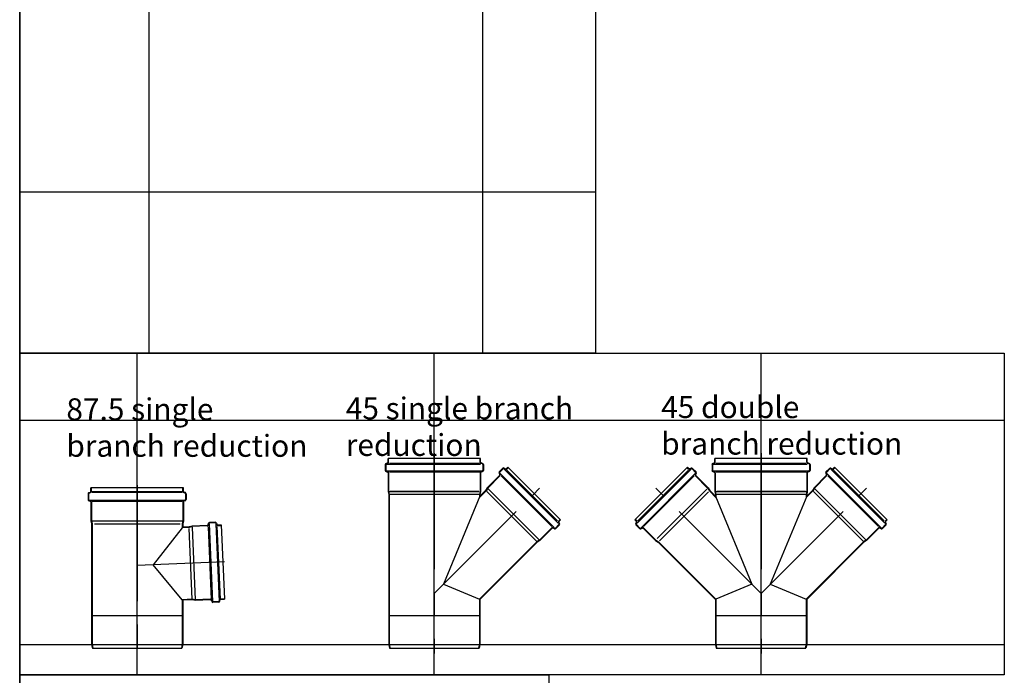
# Model space of a CAD drawing. Extents: x -891 to 23734, y -352 to 5879.
# Drawn here: x 15005 to 17702, y 2289 to 4084 of the extents above; entities that cross this region are included whole.
import ezdxf

# ---------------------------------------------------------------- set-up
doc = ezdxf.new("R2010")
doc.units = 0
doc.linetypes.add('CENTER', pattern=[50.8, 31.75, -6.35, 6.35, -6.35])
for name, color, linetype in [('ACO_border', 7, 'CONTINUOUS'), ('ACO_Centre', 1, 'CENTER'), ('ACO_CONSTRUCTION', 4, 'CONTINUOUS'), ('ACO_DETAIL', 7, 'CONTINUOUS'), ('ACO_text', 112, 'CONTINUOUS')]:
    doc.layers.add(name, color=color, linetype=linetype)
doc.styles.get("Standard").update_dxf_attribs({"font": 'arial.ttf'})

# ---------------------------------------------------------------- blocks, each defined once
blk = doc.blocks.new('417115')
at = {"layer": 'ACO_Centre', "ltscale": 10}
for p, q in [((17132.8, -32799.8), (17132.8, -33348.3)), ((17132.8, -33183.5), (17421.3, -32895))]:
    blk.add_line(p, q, dxfattribs=at)
at = {"layer": 'ACO_DETAIL'}
for p, q in [((17259.6, -32814.5), (17006, -32814.5)), ((17006, -32824.1), (17006, -32814.5)), ((17007.5, -32824.1), (17007.5, -32814.5)), ((17258.1, -32824.1), (17258.1, -32814.5)), ((17259.6, -32824.1), (17259.6, -32814.5)), ((16998.5, -32830.5), (16998.5, -32846.6)), ((17000, -32830.7), (17000, -32846.4)), ((17000.6, -32827.4), (17004.7, -32826)), ((17001.3, -32828.8), (17005.2, -32827.4)), ((17002.3, -32829.3), (17259, -32829.3)), ((17009.9, -32826.5), (17256.1, -32826.5)), ((17264.3, -32828.8), (17260.4, -32827.4)), ((17264.9, -32827.4), (17260.9, -32826)), ((17265.6, -32830.7), (17265.6, -32846.4)), ((17267.1, -32830.5), (17267.1, -32846.6)), ((17320.7, -32841), (17310.7, -32851)), ((17320.7, -32841), (17310.7, -32851)), ((17321.6, -32842.2), (17311.9, -32851.9)), ((17323.9, -32841.8), (17327.6, -32843.6)), ((17324.2, -32842.9), (17472, -32990.7)), ((17324.3, -32840.4), (17328.2, -32842.2)), ((17324.3, -32840.4), (17328.2, -32842.2)), ((17330.5, -32841.8), (17334.5, -32837.8)), ((17330.5, -32841.8), (17334.5, -32837.8)), ((17331.6, -32842.9), (17335.5, -32838.9)), ((17334.5, -32837.8), (17478.4, -32981.8)), ((17334.5, -32837.8), (17478.4, -32981.8)), ((17000.6, -32849.6), (17004.7, -32851.1)), ((17001.3, -32848.3), (17005.2, -32849.7)), ((17002.3, -32847.8), (17262.8, -32847.8)), ((17006, -32853), (17006, -32904.5)), ((17006, -32853), (17006, -32900.7)), ((17007.5, -32853), (17007.5, -32904.5)), ((17009.9, -32850.5), (17256.1, -32850.5)), ((17258.1, -32853), (17258.1, -32904.5)), ((17259.6, -32853), (17259.6, -32904.5)), ((17259.6, -32853), (17259.6, -32900.5)), ((17264.3, -32848.3), (17260.4, -32849.7)), ((17264.9, -32849.6), (17260.9, -32851.1)), ((17311.5, -32860.8), (17277.9, -32894.4)), ((17311.5, -32860.8), (17277.9, -32894.4)), ((17312.5, -32861.9), (17278.9, -32895.5)), ((17310.1, -32854.7), (17311.9, -32858.6)), ((17310.1, -32854.7), (17311.9, -32858.6)), ((17311.5, -32854.2), (17313.2, -32857.9)), ((17312.6, -32854.6), (17461.4, -33003.4)), ((17315.9, -32861.8), (17454.7, -33000.6)), ((17331.5, -32846.3), (17470.3, -32985.1)), ((17277.9, -32894.4), (17273.3, -32901.5)), ((17277.9, -32894.4), (17273.3, -32901.5)), ((17278.9, -32895.5), (17274.4, -32902.6)), ((17280.1, -32896.7), (17419.3, -33035.9)), ((17006, -32904.5), (17007.8, -32912.7)), ((17007.5, -32904.5), (17009.3, -32912.7)), ((17007.8, -32912.7), (17007.8, -33324.3)), ((17009.2, -32904.5), (17256, -32904.5)), ((17009.3, -32912.7), (17009.3, -33324.3)), ((17254.5, -32904.5), (17011.9, -32904.5)), ((17254.5, -32912.5), (17011.9, -32912.5)), ((17257.8, -32917), (17157.8, -33158.5)), ((17274.4, -32902.6), (17256.3, -32920.6)), ((17258.1, -32904.5), (17256.3, -32912.5)), ((17256.3, -32912.5), (17256.3, -32920.6)), ((17273.3, -32901.5), (17257.8, -32917)), ((17259.6, -32904.5), (17257.8, -32912.5)), ((17257.8, -32912.5), (17257.8, -32917)), ((17412.6, -33040.5), (17276.4, -32904.3)), ((17454.4, -33003.7), (17420.8, -33037.3)), ((17455.4, -33004.8), (17421.8, -33038.4)), ((17455.4, -33004.8), (17421.8, -33038.4)), ((17461.6, -33006.2), (17457.7, -33004.4)), ((17461.6, -33006.2), (17457.7, -33004.4)), ((17458.3, -33003), (17462.1, -33004.8)), ((17474, -32994.7), (17464.3, -33004.4)), ((17475.2, -32995.6), (17465.3, -33005.6)), ((17475.2, -32995.6), (17465.3, -33005.6)), ((17474.4, -32992.4), (17472.7, -32988.7)), ((17473.4, -32984.7), (17477.4, -32980.8)), ((17475.9, -32991.9), (17474.1, -32988)), ((17475.9, -32991.9), (17474.1, -32988)), ((17474.5, -32985.8), (17478.4, -32981.8)), ((17474.5, -32985.8), (17478.4, -32981.8)), ((17413.7, -33041.9), (17256.3, -33199.3)), ((17414.7, -33043), (17257.8, -33199.9)), ((17420.8, -33037.3), (17413.7, -33041.9)), ((17421.8, -33038.4), (17414.7, -33043)), ((17421.8, -33038.4), (17414.7, -33043)), ((17157.8, -33158.5), (17256.3, -33199.3)), ((17256.3, -33199.3), (17256.3, -33323.5)), ((17256.3, -33199.3), (17257.8, -33199.9)), ((17257.8, -33199.9), (17257.8, -33323.5)), ((17007.8, -33243.5), (17257.8, -33243.5)), ((17007.8, -33324.3), (17010.2, -33333.5)), ((17009.3, -33324.3), (17011.6, -33333.1)), ((17009.8, -33323.5), (17255.8, -33323.5)), ((17256.3, -33323.5), (17253.9, -33333.1)), ((17257.8, -33323.5), (17255.3, -33333.5)), ((17010.2, -33333.5), (17011.6, -33333.1)), ((17010.2, -33333.5), (17255.3, -33333.5)), ((17011.6, -33333.1), (17253.9, -33333.1)), ((17255.3, -33333.5), (17253.9, -33333.1))]:
    blk.add_line(p, q, dxfattribs=at)
for centre, radius, start, end in [((17001.7, -32830.5), 3.25, 110, 180), ((17002, -32830.7), 2, 110, 180), ((17004, -32824.1), 2, 290, 0), ((17004, -32824.1), 3.5, 290, 0), ((17261.6, -32824.1), 3.5, 180, 249.8773), ((17261.6, -32824.1), 2, 180, 250), ((17263.6, -32830.7), 2, 0, 70), ((17263.8, -32830.5), 3.25, 0, 70), ((17323, -32843.3), 3.25, 65, 135), ((17323, -32843.3), 3.25, 65, 135), ((17323, -32843.6), 2, 65, 135), ((17329.1, -32840.4), 3.5, 245, 315), ((17329.1, -32840.4), 2, 245, 315), ((17329.1, -32840.4), 2, 245, 315), ((17001.7, -32846.6), 3.25, 180, 250), ((17002, -32846.4), 2, 180, 250), ((17004, -32853), 2, 0, 70), ((17004, -32853), 3.5, 0, 70), ((17261.6, -32853), 3.5, 110, 180), ((17261.6, -32853), 2, 110, 180), ((17263.6, -32846.4), 2, 290, 0), ((17263.8, -32846.6), 3.25, 290, 0), ((17313, -32853.3), 3.25, 135, 205), ((17313, -32853.3), 3.25, 135, 205), ((17313.3, -32853.3), 2, 135, 205), ((17310.1, -32859.4), 2, 315, 25), ((17310.1, -32859.4), 2, 315, 25), ((17310.1, -32859.4), 3.5, 315, 25), ((17456.8, -33006.2), 3.5, 65, 135), ((17456.8, -33006.2), 2, 65, 135), ((17456.8, -33006.2), 2, 65, 135), ((17463, -33003.3), 3.25, 245, 315), ((17463, -33003.3), 3.25, 245, 315), ((17462.9, -33003), 2, 245, 315), ((17475.9, -32987.2), 3.5, 135, 205), ((17475.9, -32987.2), 2, 135, 205), ((17475.9, -32987.2), 2, 135, 205), ((17472.6, -32993.3), 2, 315, 25), ((17472.9, -32993.3), 3.25, 315, 25), ((17472.9, -32993.3), 3.25, 315, 25)]:
    blk.add_arc(centre, radius, start, end, dxfattribs=at)
blk = doc.blocks.new('417123')
at = {"layer": 'ACO_Centre', "ltscale": 10}
for p, q in [((20224.7, -31290.1), (20224.7, -31838.6)), ((20224.7, -31673.8), (19936.8, -31385.9)), ((20224.7, -31673.8), (20513.2, -31385.3))]:
    blk.add_line(p, q, dxfattribs=at)
at = {"layer": 'ACO_DETAIL'}
for p, q in [((20351.5, -31304.8), (20097.9, -31304.8)), ((20097.9, -31314.4), (20097.9, -31304.8)), ((20099.4, -31314.4), (20099.4, -31304.8)), ((20350, -31314.4), (20350, -31304.8)), ((20351.5, -31314.4), (20351.5, -31304.8)), ((20023, -31328.2), (19879, -31472.2)), ((20023, -31328.2), (19879, -31472.2)), ((20033.2, -31333.2), (19885.5, -31481)), ((20033.2, -31333.2), (19885.5, -31481)), ((20025.9, -31333.2), (20022, -31329.3)), ((20027, -31332.1), (20023, -31328.2)), ((20027, -31332.1), (20023, -31328.2)), ((20033.1, -31330.7), (20029.2, -31332.5)), ((20033.1, -31330.7), (20029.2, -31332.5)), ((20033.6, -31332.2), (20029.9, -31333.9)), ((20035.9, -31332.6), (20045.6, -31342.3)), ((20036.8, -31331.4), (20046.8, -31341.3)), ((20036.8, -31331.4), (20046.8, -31341.3)), ((20090.4, -31320.8), (20090.4, -31336.9)), ((20091.9, -31321), (20091.9, -31336.7)), ((20092.5, -31317.8), (20096.6, -31316.3)), ((20093.2, -31319.1), (20097.1, -31317.7)), ((20094.2, -31319.6), (20350.9, -31319.6)), ((20101.8, -31316.9), (20348, -31316.9)), ((20356.2, -31319.1), (20352.3, -31317.7)), ((20356.8, -31317.8), (20352.8, -31316.3)), ((20357.5, -31321), (20357.5, -31336.7)), ((20359, -31320.8), (20359, -31336.9)), ((20412.6, -31331.4), (20402.6, -31341.3)), ((20412.6, -31331.4), (20402.6, -31341.3)), ((20413.5, -31332.6), (20403.8, -31342.3)), ((20415.7, -31332.2), (20419.5, -31333.9)), ((20416.1, -31333.2), (20563.9, -31481)), ((20416.2, -31330.7), (20420.1, -31332.5)), ((20416.2, -31330.7), (20420.1, -31332.5)), ((20422.4, -31332.1), (20426.3, -31328.2)), ((20422.4, -31332.1), (20426.3, -31328.2)), ((20423.5, -31333.2), (20427.4, -31329.3)), ((20426.3, -31328.2), (20570.3, -31472.2)), ((20426.3, -31328.2), (20570.3, -31472.2)), ((20026, -31336.6), (19887.2, -31475.4)), ((20026, -31336.6), (19887.2, -31475.4)), ((20044.9, -31344.9), (19896.1, -31493.8)), ((20044.9, -31344.9), (19896.1, -31493.8)), ((20041.5, -31352.2), (19902.7, -31491)), ((20041.5, -31352.2), (19902.7, -31491)), ((20046, -31344.5), (20044.2, -31348.3)), ((20044.9, -31352.2), (20078.5, -31385.8)), ((20047.4, -31345), (20045.6, -31348.9)), ((20047.4, -31345), (20045.6, -31348.9)), ((20046, -31351.2), (20079.6, -31384.8)), ((20046, -31351.2), (20079.6, -31384.8)), ((20092.5, -31340), (20096.6, -31341.5)), ((20093.2, -31338.6), (20097.1, -31340)), ((20094.2, -31338.1), (20354.7, -31338.1)), ((20097.9, -31343.3), (20097.9, -31394.9)), ((20097.9, -31343.3), (20097.9, -31391)), ((20099.4, -31343.3), (20099.4, -31394.8)), ((20101.8, -31340.9), (20348, -31340.9)), ((20350, -31343.3), (20350, -31394.8)), ((20351.5, -31343.3), (20351.5, -31394.9)), ((20351.5, -31343.3), (20351.5, -31390.8)), ((20356.2, -31338.6), (20352.3, -31340)), ((20356.8, -31340), (20352.8, -31341.5)), ((20403.4, -31351.2), (20369.8, -31384.8)), ((20403.4, -31351.2), (20369.8, -31384.8)), ((20404.4, -31352.2), (20370.8, -31385.8)), ((20402, -31345), (20403.8, -31348.9)), ((20402, -31345), (20403.8, -31348.9)), ((20403.4, -31344.5), (20405.1, -31348.3)), ((20404.4, -31344.9), (20553.3, -31493.8)), ((20407.8, -31352.2), (20546.6, -31491)), ((20423.4, -31336.6), (20562.2, -31475.4)), ((20075.9, -31388.4), (19940.6, -31523.7)), ((20078.5, -31385.8), (20083.1, -31392.9)), ((20079.6, -31384.8), (20084.2, -31391.9)), ((20079.6, -31384.8), (20084.2, -31391.9)), ((20369.8, -31384.8), (20365.2, -31391.9)), ((20369.8, -31384.8), (20365.2, -31391.9)), ((20370.8, -31385.8), (20366.3, -31392.9)), ((20372, -31387), (20511.2, -31526.2)), ((19946.2, -31529.7), (20080.5, -31395.5)), ((20083.1, -31392.9), (20101.1, -31411)), ((20084.2, -31391.9), (20099.6, -31407.4)), ((20097.9, -31394.9), (20099.6, -31402.9)), ((20099.4, -31394.8), (20101.1, -31402.8)), ((20099.6, -31402.9), (20099.6, -31407.4)), ((20099.6, -31407.4), (20101.1, -31411)), ((20099.6, -31407.4), (20199.7, -31648.8)), ((20101, -31394.8), (20347.9, -31394.8)), ((20101.1, -31402.8), (20101.1, -31411)), ((20346.4, -31394.8), (20103.8, -31394.8)), ((20346.4, -31402.8), (20103.8, -31402.8)), ((20349.7, -31407.4), (20249.7, -31648.8)), ((20366.3, -31392.9), (20348.2, -31411)), ((20350, -31394.8), (20348.2, -31402.8)), ((20348.2, -31402.8), (20348.2, -31411)), ((20365.2, -31391.9), (20349.7, -31407.4)), ((20351.5, -31394.9), (20349.7, -31402.9)), ((20349.7, -31402.9), (20349.7, -31407.4)), ((20504.5, -31530.8), (20368.3, -31394.6)), ((19883, -31476.1), (19879, -31472.2)), ((19883, -31476.1), (19879, -31472.2)), ((19884.1, -31475), (19880.1, -31471.1)), ((19881.6, -31482.3), (19883.4, -31478.4)), ((19881.6, -31482.3), (19883.4, -31478.4)), ((19882.2, -31486), (19892.2, -31495.9)), ((19882.2, -31486), (19892.2, -31495.9)), ((19883, -31482.8), (19884.8, -31479)), ((19883.4, -31485), (19893.1, -31494.7)), ((19895.4, -31495.1), (19899.1, -31493.4)), ((19895.9, -31496.6), (19899.8, -31494.7)), ((19895.9, -31496.6), (19899.8, -31494.7)), ((19902, -31495.1), (19935.6, -31528.8)), ((19902, -31495.1), (19935.6, -31528.8)), ((19903.1, -31494.1), (19936.7, -31527.7)), ((20546.3, -31494.1), (20512.7, -31527.7)), ((20547.3, -31495.1), (20513.7, -31528.8)), ((20547.3, -31495.1), (20513.7, -31528.8)), ((20553.5, -31496.6), (20549.6, -31494.7)), ((20553.5, -31496.6), (20549.6, -31494.7)), ((20550.2, -31493.4), (20554, -31495.1)), ((20565.9, -31485), (20556.2, -31494.7)), ((20567.1, -31486), (20557.2, -31495.9)), ((20567.1, -31486), (20557.2, -31495.9)), ((20566.3, -31482.8), (20564.6, -31479)), ((20565.3, -31475), (20569.3, -31471.1)), ((20567.8, -31482.3), (20566, -31478.4)), ((20567.8, -31482.3), (20566, -31478.4)), ((20566.4, -31476.1), (20570.3, -31472.2)), ((20566.4, -31476.1), (20570.3, -31472.2)), ((19935.6, -31528.8), (19942.7, -31533.3)), ((19935.6, -31528.8), (19942.7, -31533.3)), ((19936.7, -31527.7), (19943.8, -31532.2)), ((19942.7, -31533.3), (20099.7, -31690.2)), ((19943.8, -31532.2), (20101.2, -31689.6)), ((20505.6, -31532.2), (20348.2, -31689.6)), ((20506.6, -31533.3), (20349.7, -31690.2)), ((20512.7, -31527.7), (20505.6, -31532.2)), ((20513.7, -31528.8), (20506.6, -31533.3)), ((20513.7, -31528.8), (20506.6, -31533.3)), ((20199.7, -31648.8), (20101.2, -31689.6)), ((20249.7, -31648.8), (20348.2, -31689.6)), ((20101.2, -31689.6), (20099.7, -31690.2)), ((20099.7, -31690.2), (20099.7, -31814.7)), ((20101.2, -31689.6), (20101.2, -31814.7)), ((20348.2, -31689.6), (20348.2, -31813.8)), ((20348.2, -31689.6), (20349.7, -31690.2)), ((20349.7, -31690.2), (20349.7, -31813.8)), ((20099.7, -31733.8), (20349.7, -31733.8)), ((20099.7, -31814.7), (20102.1, -31823.8)), ((20101.2, -31814.7), (20103.5, -31823.4)), ((20101.7, -31813.8), (20347.7, -31813.8)), ((20348.2, -31813.8), (20345.8, -31823.4)), ((20349.7, -31813.8), (20347.2, -31823.8)), ((20102.1, -31823.8), (20103.5, -31823.4)), ((20102.1, -31823.8), (20347.2, -31823.8)), ((20103.5, -31823.4), (20345.8, -31823.4)), ((20347.2, -31823.8), (20345.8, -31823.4))]:
    blk.add_line(p, q, dxfattribs=at)
for centre, radius, start, end in [((20028.4, -31330.7), 3.5, 225, 295), ((20028.4, -31330.7), 2, 225, 295), ((20028.4, -31330.7), 2, 225, 295), ((20034.5, -31333.7), 3.25, 45, 115), ((20034.5, -31333.7), 3.25, 45, 115), ((20034.5, -31334), 2, 45, 115), ((20093.6, -31320.8), 3.25, 110, 180), ((20093.9, -31321), 2, 110, 180), ((20095.9, -31314.4), 2, 290, 0), ((20095.9, -31314.4), 3.5, 290, 0), ((20353.5, -31314.4), 3.5, 180, 249.8773), ((20353.5, -31314.4), 2, 180, 250), ((20355.5, -31321), 2, 0, 70), ((20355.7, -31320.8), 3.25, 0, 70), ((20414.9, -31333.7), 3.25, 65, 135), ((20414.9, -31333.7), 3.25, 65, 135), ((20414.9, -31334), 2, 65, 135), ((20421, -31330.7), 3.5, 245, 315), ((20421, -31330.7), 2, 245, 315), ((20421, -31330.7), 2, 245, 315), ((20047.4, -31349.8), 3.5, 155, 225), ((20047.4, -31349.8), 2, 155, 225), ((20047.4, -31349.8), 2, 155, 225), ((20044.2, -31343.7), 2.01, 335.0132, 44.9251), ((20044.5, -31343.6), 3.25, 335, 45), ((20044.5, -31343.6), 3.25, 335, 45), ((20093.6, -31336.9), 3.25, 180, 250), ((20093.9, -31336.7), 2, 180, 250), ((20095.9, -31343.3), 2, 0, 70), ((20095.9, -31343.3), 3.5, 0, 70), ((20353.5, -31343.3), 3.5, 110, 180), ((20353.5, -31343.3), 2, 110, 180), ((20355.5, -31336.7), 2, 290, 0), ((20355.7, -31336.9), 3.25, 290, 0), ((20404.9, -31343.6), 3.25, 135, 205), ((20404.9, -31343.6), 3.25, 135, 205), ((20405.2, -31343.7), 2, 135, 205), ((20401.9, -31349.8), 2, 315, 25), ((20401.9, -31349.8), 2, 315, 25), ((20401.9, -31349.8), 3.5, 315, 25), ((19884.5, -31483.7), 3.25, 155, 225), ((19884.5, -31483.7), 3.25, 155, 225), ((19884.8, -31483.6), 2, 155, 225), ((19881.6, -31477.5), 2, 335, 45), ((19881.6, -31477.5), 2, 335, 45), ((19881.6, -31477.5), 3.5, 335, 45), ((19894.5, -31493.6), 3.25, 225, 295), ((19894.5, -31493.6), 3.25, 225, 295), ((19894.5, -31493.3), 2, 225, 295), ((19900.6, -31496.6), 3.5, 45, 115), ((19900.6, -31496.6), 2, 45, 115), ((19900.6, -31496.6), 2, 45, 115), ((20548.7, -31496.6), 3.5, 65, 135), ((20548.7, -31496.6), 2, 65, 135), ((20548.7, -31496.6), 2, 65, 135), ((20554.9, -31493.6), 3.25, 245, 315), ((20554.9, -31493.6), 3.25, 245, 315), ((20554.8, -31493.3), 2, 245, 315), ((20567.8, -31477.5), 3.5, 135, 205), ((20567.8, -31477.5), 2, 135, 205), ((20567.8, -31477.5), 2, 135, 205), ((20564.5, -31483.6), 2, 315, 25), ((20564.8, -31483.7), 3.25, 315, 25), ((20564.8, -31483.7), 3.25, 315, 25)]:
    blk.add_arc(centre, radius, start, end, dxfattribs=at)
blk = doc.blocks.new('417111')
at = {"layer": 'ACO_Centre', "ltscale": 10}
for p, q in [((11902, -31962.6), (11902, -32421.1)), ((12141.2, -32172.3), (11902, -32182.6))]:
    blk.add_line(p, q, dxfattribs=at)
at = {"layer": 'ACO_DETAIL'}
for p, q in [((11769.8, -31982.7), (11773.9, -31981.2)), ((11770.5, -31984.1), (11774.4, -31982.6)), ((12028.8, -31969.7), (11775.2, -31969.7)), ((11775.2, -31979.3), (11775.2, -31969.7)), ((11775.2, -31969.7), (11776.7, -31969.7)), ((11776.7, -31979.3), (11776.7, -31969.7)), ((11778.3, -31979.7), (12026, -31979.7)), ((11779.1, -31981.8), (12025.3, -31981.8)), ((12027.3, -31979.3), (12027.3, -31969.7)), ((12028.8, -31979.3), (12028.8, -31969.7)), ((12033.5, -31984.1), (12029.6, -31982.6)), ((12034.2, -31982.7), (12030.1, -31981.2)), ((11767.7, -31985.8), (11767.7, -32001.8)), ((11769.2, -31985.9), (11769.2, -32001.7)), ((11769.8, -32004.9), (11773.9, -32006.4)), ((11770.5, -32003.5), (11774.4, -32005)), ((11771.5, -32003.1), (12032, -32003.1)), ((11775.2, -32008.3), (11775.2, -32059.8)), ((11775.2, -32008.3), (11775.2, -32056)), ((11776.7, -32008.3), (11776.7, -32059.7)), ((11779.1, -32005.8), (12025.3, -32005.8)), ((12027.3, -32008.3), (12027.3, -32059.7)), ((12027.3, -32008.3), (12027.3, -32055.7)), ((12028.8, -32008.3), (12028.8, -32059.8)), ((12028.8, -32008.3), (12028.8, -32055.7)), ((12033.5, -32003.5), (12029.6, -32005)), ((12034.2, -32004.9), (12030.1, -32006.4)), ((12034.8, -31985.9), (12034.8, -32001.7)), ((12036.3, -31985.8), (12036.3, -32001.8)), ((11775.2, -32059.8), (11777, -32068)), ((11776.7, -32059.7), (11778.5, -32068)), ((11778.4, -32059.7), (12025.2, -32059.7)), ((12027.3, -32059.7), (12025.5, -32068)), ((12028.8, -32059.8), (12027, -32068)), ((11777, -32068), (11777, -32398.7)), ((11778.5, -32068), (11778.5, -32398.7)), ((11785.2, -32067.7), (12020.2, -32067.7)), ((12025.5, -32078.7), (11945.7, -32180.8)), ((12025.5, -32068), (12025.5, -32078.7)), ((12027, -32077.1), (12025.5, -32078.7)), ((12044.5, -32077.9), (12025.5, -32078.7)), ((12027, -32068), (12027, -32077.1)), ((12044.5, -32076.4), (12027, -32077.1)), ((12052.4, -32074.3), (12044.5, -32076.4)), ((12052.5, -32075.8), (12044.6, -32077.9)), ((12053.2, -32274.8), (12044.7, -32080.5)), ((12093.9, -32072.4), (12052.4, -32074.3)), ((12093.9, -32073.9), (12052.5, -32075.8)), ((12052.5, -32077.4), (12061.2, -32276.2)), ((12097, -32066.9), (12095.7, -32071)), ((12096.5, -32076.2), (12105.2, -32275.2)), ((12098.4, -32067.6), (12097.1, -32071.5)), ((12098.9, -32068.6), (12108.2, -32281)), ((12116, -32064), (12099.9, -32064.7)), ((12115.9, -32065.5), (12100.2, -32066.2)), ((12117.4, -32067.8), (12126.7, -32280.6)), ((12117.8, -32066.7), (12119.4, -32070.5)), ((12119.2, -32066), (12120.8, -32069.9)), ((12120.5, -32075.2), (12129.2, -32274.6)), ((12122.8, -32071.2), (12132.3, -32070.8)), ((12122.8, -32072.7), (12132.4, -32072.3)), ((12132.3, -32070.8), (12141.2, -32274.2)), ((12025.5, -32276), (11945.7, -32180.8)), ((12053.2, -32274.8), (12025.5, -32276)), ((12025.5, -32276), (12025.5, -32398.7)), ((12027, -32277.4), (12025.5, -32276)), ((12053.2, -32276.3), (12027, -32277.4)), ((12027, -32277.4), (12027, -32398.7)), ((12061.2, -32276.2), (12053.2, -32274.8)), ((12061.3, -32277.7), (12053.2, -32276.3)), ((12102.7, -32274.4), (12061.2, -32276.2)), ((12102.7, -32275.9), (12061.3, -32277.7)), ((12106.3, -32281.1), (12104.7, -32277.1)), ((12107.7, -32280.3), (12106.1, -32276.5)), ((12127.1, -32279.5), (12128.4, -32275.5)), ((12128.5, -32280.1), (12129.8, -32276)), ((12131.6, -32273.1), (12141.1, -32272.7)), ((12131.6, -32274.6), (12141.2, -32274.2)), ((12125.5, -32282.4), (12109.5, -32283.1)), ((12125.3, -32280.9), (12109.6, -32281.6)), ((11777, -32318.7), (12023.9, -32318.7)), ((11777, -32398.7), (11779.4, -32408.7)), ((11778.5, -32398.7), (11780.8, -32408.4)), ((11779, -32398.7), (12025, -32398.7)), ((11779.4, -32408.7), (11780.8, -32408.4)), ((11779.4, -32408.7), (12024.5, -32408.7)), ((11780.8, -32408.4), (12023.1, -32408.4)), ((12025.5, -32398.7), (12023.1, -32408.4)), ((12024.5, -32408.7), (12023.1, -32408.4)), ((12027, -32398.7), (12024.5, -32408.7))]:
    blk.add_line(p, q, dxfattribs=at)
for centre, radius, start, end in [((11770.9, -31985.8), 3.25, 110, 180), ((11773.2, -31979.3), 2, 290, 0), ((11773.2, -31979.3), 3.5, 290, 0), ((12030.8, -31979.3), 3.5, 180, 249.8773), ((12030.8, -31979.3), 2, 180, 250), ((12033, -31985.8), 3.25, 0, 70), ((11770.9, -32001.8), 3.25, 180, 250), ((11771.2, -31985.9), 2, 110, 180), ((11771.2, -32001.7), 2, 180, 250), ((11773.2, -32008.3), 2, 0, 70), ((11773.2, -32008.3), 3.5, 0, 70), ((12030.8, -32008.3), 3.5, 110, 180), ((12030.8, -32008.3), 2, 110, 180), ((12032.8, -31985.9), 2, 0, 70), ((12032.8, -32001.7), 2, 290, 0), ((12033, -32001.8), 3.25, 290, 0), ((12093.8, -32070.4), 2, 272.5, 342.5), ((12093.8, -32070.4), 3.5, 272.5, 342.5), ((12100.1, -32067.9), 3.25, 92.5, 162.5), ((12100.3, -32068.2), 2, 92.5, 162.5), ((12116, -32067.5), 2, 22.5, 92.5), ((12116.2, -32067.2), 3.25, 22.5, 92.5), ((12122.7, -32069.2), 3.5, 202.5, 272.5), ((12122.7, -32069.2), 2, 202.5, 272.5), ((12102.8, -32277.8), 3.5, 22.5, 92.5), ((12102.8, -32277.8), 2, 22.5, 92.5), ((12131.7, -32276.6), 3.5, 92.5, 162.3773), ((12131.7, -32276.6), 2, 92.5, 162.5), ((12109.3, -32279.8), 3.25, 202.5, 272.5), ((12109.5, -32279.6), 2, 202.5, 272.5), ((12125.2, -32278.9), 2, 272.5, 342.5), ((12125.4, -32279.1), 3.25, 272.5, 342.5)]:
    blk.add_arc(centre, radius, start, end, dxfattribs=at)

msp = doc.modelspace()

# ---------------------------------------------------------------- linework, layer by layer
at = {"layer": 'ACO_border'}
msp.add_line((15005.6, 5878.5), (15005.6, -351.9), dxfattribs=at)
for points in [[(15005.6, 4295.3), (16582.3, 4295.3), (16582.3, 3170.9), (15005.6, 3170.9)], [(15005.6, 3170.9), (17702.2, 3170.9), (17702.2, 2290.2), (15005.6, 2290.2)], [(15005.6, 2290.2), (16454.7, 2290.2), (16454.7, 1409.1), (15005.6, 1409.1)]]:
    msp.add_lwpolyline(points, close=True, dxfattribs=at)
at = {"layer": 'ACO_CONSTRUCTION'}
for p, q in [((15360.5, 3170.9), (15360.5, 4295.3)), ((16274.2, 3170.9), (16274.2, 4295.3)), ((15005.5, 3612.6), (16582.3, 3612.6)), ((15327.1, 2290.2), (15327.1, 3170.9)), ((16141.1, 2290.2), (16141.1, 3170.9)), ((17035.9, 2290.2), (17035.9, 3170.9)), ((15005.6, 2987.6), (17702.2, 2987.6)), ((15005.6, 2373.3), (17702.2, 2373.3))]:
    msp.add_line(p, q, dxfattribs=at)

# ---------------------------------------------------------------- block references
at = {"layer": 'ACO_text', "color": 112}
for name, p in [('417115', (-991.7, 35696.8)), ('417123', (-3188.8, 34187.1)), ('417111', (3425.1, 34772))]:
    msp.add_blockref(name, p, dxfattribs=at)

# ---------------------------------------------------------------- texts
at = {"layer": 'ACO_text', "char_height": 60, "attachment_point": 1}
for s, insert in [('87.5 single branch reduction', (15133.3, 3047.4)), ('45 single branch reduction', (15898.6, 3049.8)), ('45 double branch reduction', (16762.5, 3053.4))]:
    msp.add_mtext_dynamic_manual_height_columns(s, width=665.869, gutter_width=150, heights=[0], dxfattribs=dict(at, insert=insert))

doc.saveas('drawing.dxf')
